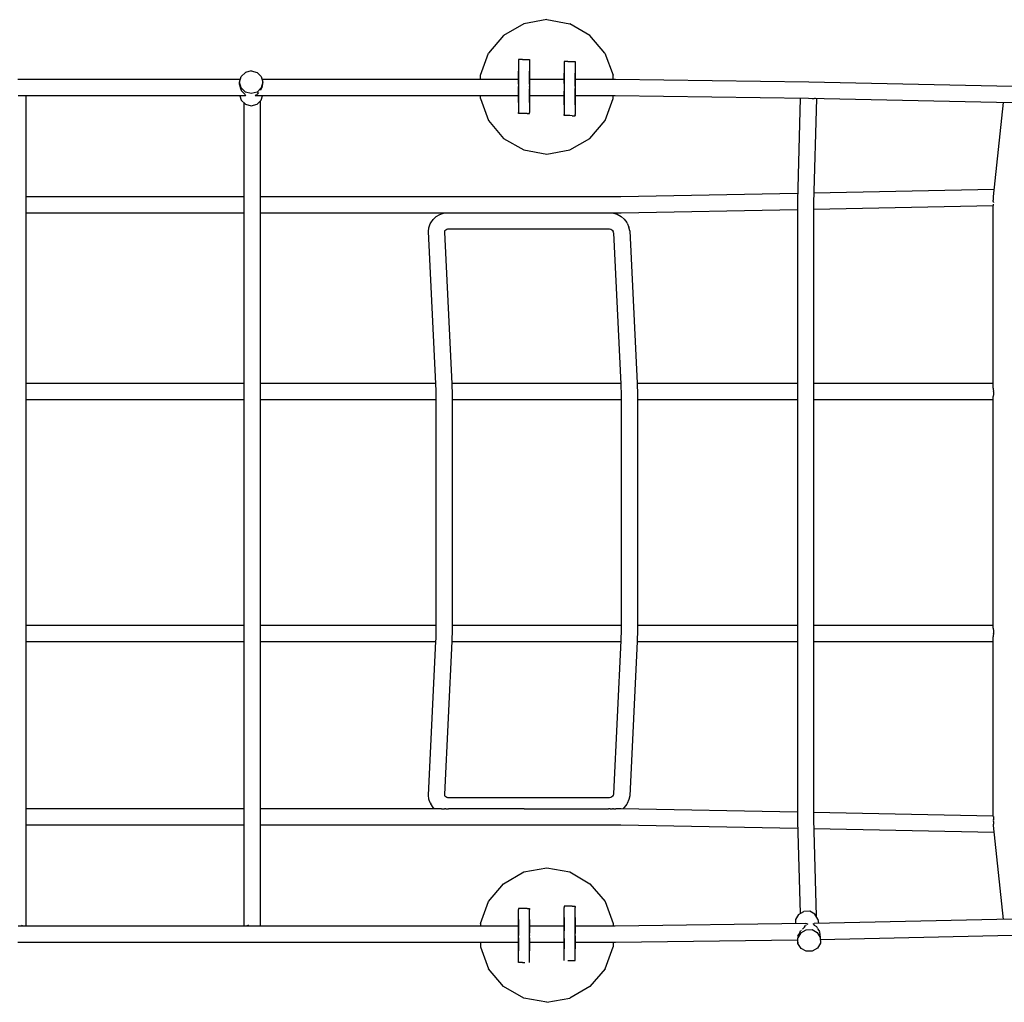
# Model space of a CAD drawing. Units: millimetres. Extents: x -7813 to 7813, y -2680 to 2680.
# Drawn here: x 1315 to 2536, y -609 to 610 of the extents above; entities that cross this region are included whole.
import ezdxf

# ---------------------------------------------------------------- set-up
doc = ezdxf.new("R2010")
doc.units = ezdxf.units.MM
doc.layers.add('zone', color=7, linetype='Continuous', true_color=0x52a552)

msp = doc.modelspace()

# ---------------------------------------------------------------- linework, layer by layer
at = {"layer": 'zone', "color": 121, "true_color": 0x99e4d6}
for points in [[(1940.1, 604.7, 0), (1915, 590.2, 0)], [(1968.6, 609.8, 0), (1940.1, 604.7, 0)], [(1968.6, 609.8, 0), (1997.1, 604.7, 0)], [(2022.2, 590.2, 0), (1997.1, 604.7, 0)], [(1915, 590.2, 0), (1896.4, 568.1, 0)], [(2040.8, 568.1, 0), (2022.2, 590.2, 0)], [(1886.5, 540.9, 0), (1896.4, 568.1, 0)], [(2040.8, 568.1, 0), (2050.8, 540.9, 0)], [(1933.5, 560.4, 0), (1933.5, 560.5, 0)], [(1935.2, 560.5, 0), (1933.5, 560.5, 0)], [(1933.5, 560.4, 0), (1933.5, 559.2, 0)], [(1933.5, 559.2, 0), (1933.5, 556.7, 0)], [(1933.5, 556.7, 0), (1933.5, 552.8, 0)], [(1933.5, 552.8, 0), (1933.5, 547.5, 0)], [(1938.4, 560.5, 0), (1935.2, 560.5, 0)], [(1938.4, 560.5, 0), (1940.3, 560.5, 0)], [(1940.3, 560.5, 0), (1941.6, 560.5, 0)], [(1941.6, 560.5, 0), (1947.2, 560.5, 0)], [(1947.2, 560.4, 0), (1947.2, 560.5, 0)], [(1947.2, 560.4, 0), (1947.2, 559.2, 0)], [(1947.2, 559.2, 0), (1947.2, 556.7, 0)], [(1947.2, 556.7, 0), (1947.2, 552.8, 0)], [(1947.2, 552.8, 0), (1947.2, 547.5, 0)], [(1990.3, 557.9, 0), (1990.3, 556.6, 0)], [(1990.3, 557.9, 0), (1990.3, 557.9, 0)], [(1991.1, 557.9, 0), (1990.3, 557.9, 0)], [(1990.3, 556.6, 0), (1990.3, 554.2, 0)], [(1990.3, 554.2, 0), (1990.3, 550.2, 0)], [(1990.3, 550.2, 0), (1990.3, 545, 0)], [(1994.6, 558, 0), (1991.1, 557.9, 0)], [(1994.6, 558, 0), (1997.1, 558, 0)], [(1997.1, 558, 0), (1998.4, 558, 0)], [(1998.4, 558, 0), (2003.9, 558, 0)], [(2003.9, 557.9, 0), (2003.9, 558, 0)], [(2003.9, 557.9, 0), (2003.9, 556.6, 0)], [(2003.9, 556.6, 0), (2003.9, 554.2, 0)], [(2003.9, 554.2, 0), (2003.9, 550.2, 0)], [(2003.9, 550.2, 0), (2003.9, 545, 0)], [(1587.5, 532.1, 0), (1589.4, 539.2, 0)], [(1589.4, 539.2, 0), (1594.7, 544.4, 0)], [(1601.9, 546.3, 0), (1594.7, 544.4, 0)], [(1601.9, 546.3, 0), (1609.1, 544.4, 0)], [(1609.1, 544.4, 0), (1614.4, 539.2, 0)], [(1614.4, 539.2, 0), (1616.3, 532.1, 0)], [(1886.5, 535.5, 0), (1886.5, 540.9, 0)], [(1933.5, 547.5, 0), (1933.5, 541.2, 0)], [(1933.5, 546.9, 0), (1933.5, 546.8, 0)], [(1933.5, 546.8, 0), (1933.5, 545.8, 0)], [(1933.5, 543.9, 0), (1933.5, 545.8, 0)], [(1933.5, 540.7, 0), (1933.5, 543.9, 0)], [(1933.5, 541.2, 0), (1933.5, 534.2, 0)], [(1933.5, 537, 0), (1933.5, 540.7, 0)], [(1947.2, 547.5, 0), (1947.2, 541.2, 0)], [(1947.2, 546.8, 0), (1947.2, 545.8, 0)], [(1947.2, 543.9, 0), (1947.2, 545.8, 0)], [(1947.2, 540.7, 0), (1947.2, 543.9, 0)], [(1947.2, 541.2, 0), (1947.2, 534.2, 0)], [(1947.2, 537, 0), (1947.2, 540.7, 0)], [(1990.3, 545, 0), (1990.3, 538.7, 0)], [(1990.3, 544.2, 0), (1990.3, 543.3, 0)], [(1990.3, 541.3, 0), (1990.3, 543.3, 0)], [(1990.3, 538.2, 0), (1990.3, 541.3, 0)], [(1990.3, 538.7, 0), (1990.3, 531.7, 0)], [(1990.3, 534.5, 0), (1990.3, 538.2, 0)], [(2003.9, 545, 0), (2003.9, 538.7, 0)], [(2003.9, 544.3, 0), (2003.9, 544.3, 0)], [(2003.9, 544.3, 0), (2003.9, 543.3, 0)], [(2003.9, 541.3, 0), (2003.9, 543.3, 0)], [(2003.9, 538.2, 0), (2003.9, 541.3, 0)], [(2003.9, 538.7, 0), (2003.9, 531.7, 0)], [(2003.9, 534.5, 0), (2003.9, 538.2, 0)], [(2050.8, 535.5, 0), (2050.8, 540.9, 0)], [(1588.4, 535.5, 0), (1312.5, 535.5, 0)], [(1587.5, 529.3, 0), (1587.5, 532.1, 0)], [(1589.4, 525.1, 0), (1587.5, 532.1, 0)], [(1587.7, 528.5, 0), (1587.5, 529.3, 0)], [(1587.8, 528.4, 0), (1587.7, 528.5, 0)], [(1588.6, 525.4, 0), (1587.8, 528.4, 0)], [(1588.6, 525.3, 0), (1588.6, 525.4, 0)], [(1616.3, 532.1, 0), (1614.4, 525.1, 0)], [(1615.7, 528.2, 0), (1614.9, 525.3, 0)], [(1885.1, 535.5, 0), (1615.4, 535.5, 0)], [(1616.1, 529.8, 0), (1615.7, 528.4, 0)], [(1615.7, 528.4, 0), (1615.7, 528.2, 0)], [(1616.1, 529.8, 0), (1616.3, 530.5, 0)], [(1616.3, 530.5, 0), (1616.3, 532.1, 0)], [(1890.8, 535.5, 0), (1885.1, 535.5, 0)], [(1896.6, 535.5, 0), (1890.8, 535.5, 0)], [(1902.6, 535.5, 0), (1896.6, 535.5, 0)], [(1909, 535.5, 0), (1902.6, 535.5, 0)], [(1915.7, 535.5, 0), (1909, 535.5, 0)], [(1923, 535.5, 0), (1915.7, 535.5, 0)], [(1930.9, 535.5, 0), (1923, 535.5, 0)], [(1933.5, 535.5, 0), (1930.9, 535.5, 0)], [(1933.5, 533.3, 0), (1933.5, 537, 0)], [(1933.5, 534.2, 0), (1933.5, 526.9, 0)], [(1933.5, 529.8, 0), (1933.5, 533.3, 0)], [(1933.5, 529.8, 0), (1933.5, 526.9, 0)], [(1933.5, 526.9, 0), (1933.5, 519.5, 0)], [(1933.5, 523.9, 0), (1933.5, 526.9, 0)], [(1947.2, 533.3, 0), (1947.2, 537, 0)], [(1949, 535.5, 0), (1947.2, 535.5, 0)], [(1947.2, 534.2, 0), (1947.2, 526.9, 0)], [(1947.2, 529.8, 0), (1947.2, 533.3, 0)], [(1947.2, 529.8, 0), (1947.2, 526.9, 0)], [(1947.2, 526.9, 0), (1947.2, 519.5, 0)], [(1947.2, 526, 0), (1947.2, 526.9, 0)], [(1959.3, 535.5, 0), (1949, 535.5, 0)], [(1970.7, 535.5, 0), (1959.3, 535.5, 0)], [(1981.7, 535.5, 0), (1970.7, 535.5, 0)], [(1990.3, 535.5, 0), (1981.7, 535.5, 0)], [(1990.3, 530.7, 0), (1990.3, 534.5, 0)], [(1990.3, 531.7, 0), (1990.3, 524.3, 0)], [(1990.3, 530.5, 0), (1990.3, 530.7, 0)], [(2009.2, 535.5, 0), (2003.9, 535.5, 0)], [(2003.9, 530.7, 0), (2003.9, 534.5, 0)], [(2003.9, 531.7, 0), (2003.9, 524.3, 0)], [(2003.9, 527.3, 0), (2003.9, 530.7, 0)], [(2003.9, 527.3, 0), (2003.9, 524.3, 0)], [(2016.9, 535.5, 0), (2009.2, 535.5, 0)], [(2023.9, 535.5, 0), (2016.9, 535.5, 0)], [(2030.5, 535.5, 0), (2023.9, 535.5, 0)], [(2036.6, 535.5, 0), (2030.5, 535.5, 0)], [(2042.5, 535.5, 0), (2036.6, 535.5, 0)], [(2048.1, 535.5, 0), (2042.5, 535.5, 0)], [(2053.8, 535.5, 0), (2048.1, 535.5, 0)], [(2293.7, 532.3, 0), (2053.8, 535.5, 0)], [(2546.6, 526.9, 0), (2293.7, 532.3, 0)], [(1594.6, 515.3, 0), (1312.6, 515.3, 0)], [(1322.6, 378, 0), (1322.6, 515.3, 0)], [(1588, 515.3, 0), (1589.4, 510.1, 0)], [(1589.1, 523.5, 0), (1588.6, 525.3, 0)], [(1589.1, 523.5, 0), (1589.4, 522.3, 0)], [(1594.7, 519.9, 0), (1589.4, 525.1, 0)], [(1591.9, 519.4, 0), (1589.4, 522.1, 0)], [(1592, 519.4, 0), (1591.9, 519.4, 0)], [(1593.5, 517.6, 0), (1592, 519.4, 0)], [(1593.5, 517.6, 0), (1593.8, 517.2, 0)], [(1593.8, 517.2, 0), (1594.7, 515.8, 0)], [(1593.8, 517.2, 0), (1593.8, 517.2, 0)], [(1594.6, 515.3, 0), (1594.7, 515.6, 0)], [(1601.9, 518, 0), (1594.7, 519.9, 0)], [(1594.9, 515.8, 0), (1594.7, 515.6, 0)], [(1594.8, 515.8, 0), (1594.7, 515.8, 0)], [(1594.9, 515.8, 0), (1594.8, 515.8, 0)], [(1609.1, 519.9, 0), (1601.9, 518, 0)], [(1607.5, 516.1, 0), (1606.9, 515.8, 0)], [(1607.2, 515.4, 0), (1606.9, 515.7, 0)], [(1607.2, 515.4, 0), (1607.3, 515.3, 0)], [(1885.2, 515.3, 0), (1607.3, 515.3, 0)], [(1607.5, 516.1, 0), (1609.1, 516.9, 0)], [(1614.4, 525.1, 0), (1609.1, 519.9, 0)], [(1609.2, 517.1, 0), (1609.1, 516.9, 0)], [(1609.3, 517.2, 0), (1609.2, 517.1, 0)], [(1610.9, 519.3, 0), (1609.3, 517.2, 0)], [(1610.9, 519.4, 0), (1610.9, 519.3, 0)], [(1613.8, 522.7, 0), (1613.3, 522.2, 0)], [(1613.8, 522.7, 0), (1614.4, 523.4, 0)], [(1614.8, 525.1, 0), (1614.4, 523.4, 0)], [(1614.4, 510.1, 0), (1615.8, 515.3, 0)], [(1614.9, 525.3, 0), (1614.8, 525.1, 0)], [(1890.9, 515.3, 0), (1885.2, 515.3, 0)], [(1886.5, 511.9, 0), (1886.5, 515.3, 0)], [(1896.7, 515.3, 0), (1890.9, 515.3, 0)], [(1902.8, 515.3, 0), (1896.7, 515.3, 0)], [(1909.1, 515.3, 0), (1902.8, 515.3, 0)], [(1915.8, 515.3, 0), (1909.1, 515.3, 0)], [(1923.1, 515.3, 0), (1915.8, 515.3, 0)], [(1931, 515.3, 0), (1923.1, 515.3, 0)], [(1933.5, 515.3, 0), (1931, 515.3, 0)], [(1933.5, 520.4, 0), (1933.5, 523.9, 0)], [(1933.5, 516.7, 0), (1933.5, 520.4, 0)], [(1933.5, 519.5, 0), (1933.5, 512.5, 0)], [(1933.5, 513, 0), (1933.5, 516.7, 0)], [(1947.2, 520.4, 0), (1947.2, 523.9, 0)], [(1947.2, 523.9, 0), (1947.2, 523.9, 0)], [(1947.2, 516.7, 0), (1947.2, 520.4, 0)], [(1947.2, 519.5, 0), (1947.2, 512.5, 0)], [(1947.2, 513, 0), (1947.2, 516.7, 0)], [(1949, 515.3, 0), (1947.2, 515.3, 0)], [(1959.4, 515.3, 0), (1949, 515.3, 0)], [(1970.7, 515.3, 0), (1959.4, 515.3, 0)], [(1981.7, 515.3, 0), (1970.7, 515.3, 0)], [(1990.3, 515.3, 0), (1981.7, 515.3, 0)], [(1990.3, 524.3, 0), (1990.3, 516.9, 0)], [(1990.3, 517.9, 0), (1990.3, 521.2, 0)], [(1990.3, 514.2, 0), (1990.3, 517.9, 0)], [(1990.3, 516.9, 0), (1990.3, 509.9, 0)], [(1990.3, 510.4, 0), (1990.3, 514.2, 0)], [(2003.9, 524.3, 0), (2003.9, 516.9, 0)], [(2003.9, 521.4, 0), (2003.9, 524.3, 0)], [(2003.9, 517.9, 0), (2003.9, 521.4, 0)], [(2003.9, 514.2, 0), (2003.9, 517.9, 0)], [(2003.9, 516.9, 0), (2003.9, 509.9, 0)], [(2009.2, 515.3, 0), (2003.9, 515.3, 0)], [(2003.9, 510.4, 0), (2003.9, 514.2, 0)], [(2016.8, 515.3, 0), (2009.2, 515.3, 0)], [(2023.8, 515.3, 0), (2016.8, 515.3, 0)], [(2030.4, 515.3, 0), (2023.8, 515.3, 0)], [(2036.5, 515.3, 0), (2030.4, 515.3, 0)], [(2042.4, 515.3, 0), (2036.5, 515.3, 0)], [(2048, 515.3, 0), (2042.4, 515.3, 0)], [(2053.5, 515.3, 0), (2048, 515.3, 0)], [(2050.8, 511.9, 0), (2050.8, 515.3, 0)], [(2293.3, 512.1, 0), (2053.5, 515.3, 0)], [(1589.4, 510.1, 0), (1594.7, 504.9, 0)], [(1592.9, 506.7, 0), (1592.9, 378.7, 0)], [(1594.7, 504.9, 0), (1601.9, 503, 0)], [(1601.9, 503, 0), (1609.1, 504.9, 0)], [(1609.1, 504.9, 0), (1614.4, 510.1, 0)], [(1613.1, 508.8, 0), (1613.1, 378.7, 0)], [(1886.5, 511.9, 0), (1896.4, 484.7, 0)], [(1933.5, 509.8, 0), (1933.5, 513, 0)], [(1933.5, 512.5, 0), (1933.5, 506.2, 0)], [(1933.5, 507.9, 0), (1933.5, 509.8, 0)], [(1933.5, 506.9, 0), (1933.5, 507.9, 0)], [(1933.5, 506.9, 0), (1933.5, 506.8, 0)], [(1933.5, 506.2, 0), (1933.5, 500.9, 0)], [(1933.5, 500.9, 0), (1933.5, 497, 0)], [(1947.2, 509.8, 0), (1947.2, 513, 0)], [(1947.2, 512.5, 0), (1947.2, 506.2, 0)], [(1947.2, 507.9, 0), (1947.2, 509.8, 0)], [(1947.2, 506.9, 0), (1947.2, 507.9, 0)], [(1947.2, 506.2, 0), (1947.2, 500.9, 0)], [(1947.2, 500.9, 0), (1947.2, 497, 0)], [(1990.3, 507.3, 0), (1990.3, 510.4, 0)], [(1990.3, 509.9, 0), (1990.3, 503.7, 0)], [(1990.3, 505.4, 0), (1990.3, 507.3, 0)], [(1990.3, 504.3, 0), (1990.3, 505.4, 0)], [(1990.3, 503.7, 0), (1990.3, 498.4, 0)], [(2003.9, 507.3, 0), (2003.9, 510.4, 0)], [(2003.9, 509.9, 0), (2003.9, 503.7, 0)], [(2003.9, 505.4, 0), (2003.9, 507.3, 0)], [(2003.9, 504.3, 0), (2003.9, 505.4, 0)], [(2003.9, 504.3, 0), (2003.9, 504.3, 0)], [(2003.9, 503.7, 0), (2003.9, 498.4, 0)], [(2040.9, 484.7, 0), (2050.8, 511.9, 0)], [(2283.1, 512.3, 0), (2279.6, 385, 0)], [(2546.2, 506.7, 0), (2293.3, 512.1, 0)], [(2298.7, 511.4, 0), (2298.3, 511.2, 0)], [(2299.2, 511.5, 0), (2298.7, 511.4, 0)], [(2299.9, 511.7, 0), (2299.2, 511.5, 0)], [(2303.2, 511.9, 0), (2299.6, 382.3, 0)], [(2300.7, 511.9, 0), (2299.9, 511.7, 0)], [(2301.4, 511.9, 0), (2300.7, 511.9, 0)], [(2301.9, 512, 0), (2301.4, 511.9, 0)], [(2522.9, 390.4, 0), (2535.2, 506.9, 0)], [(1933.5, 497, 0), (1933.5, 494.5, 0)], [(1933.5, 493.3, 0), (1933.5, 494.5, 0)], [(1933.5, 493.2, 0), (1933.5, 493.3, 0)], [(1938.9, 493.2, 0), (1933.5, 493.2, 0)], [(1940.3, 493.2, 0), (1938.9, 493.2, 0)], [(1944.3, 493.2, 0), (1940.3, 493.2, 0)], [(1944.3, 493.2, 0), (1946.3, 493.2, 0)], [(1946.3, 493.2, 0), (1947.2, 493.2, 0)], [(1947.2, 497, 0), (1947.2, 494.5, 0)], [(1947.2, 493.3, 0), (1947.2, 494.5, 0)], [(1947.2, 493.3, 0), (1947.2, 493.2, 0)], [(1990.3, 498.4, 0), (1990.3, 494.5, 0)], [(1990.3, 494.5, 0), (1990.3, 492, 0)], [(1990.3, 490.7, 0), (1990.3, 492, 0)], [(1990.3, 490.7, 0), (1990.3, 490.7, 0)], [(1995.7, 490.7, 0), (1990.3, 490.7, 0)], [(1997.1, 490.7, 0), (1995.7, 490.7, 0)], [(2000.1, 490.6, 0), (1997.1, 490.7, 0)], [(2000.1, 490.6, 0), (2002.1, 490.6, 0)], [(2002.1, 490.6, 0), (2003.9, 490.6, 0)], [(2003.9, 498.4, 0), (2003.9, 494.5, 0)], [(2003.9, 494.5, 0), (2003.9, 492, 0)], [(2003.9, 490.7, 0), (2003.9, 492, 0)], [(2003.9, 490.7, 0), (2003.9, 490.6, 0)], [(1896.4, 484.7, 0), (1915, 462.5, 0)], [(2022.2, 462.5, 0), (2040.9, 484.7, 0)], [(1915, 462.5, 0), (1940.1, 448.1, 0)], [(1997.1, 448.1, 0), (2022.2, 462.5, 0)], [(1940.1, 448.1, 0), (1968.6, 443, 0)], [(1968.6, 443, 0), (1997.1, 448.1, 0)], [(2279.8, 394.2, 0), (2060.6, 389.8, 0)], [(2523.8, 399.1, 0), (2299.9, 394.6, 0)], [(1592.9, 389.8, 0), (1322.6, 389.8, 0)], [(1592.9, 378.7, 0), (1592.9, 377.3, 0)], [(1831.3, 389.8, 0), (1613.1, 389.8, 0)], [(1613.1, 378.7, 0), (1613.1, 377.3, 0)], [(2060.6, 389.8, 0), (1831.3, 389.8, 0)], [(2279.6, 385, 0), (2279.5, 383.5, 0)], [(2279.5, 383.5, 0), (2279.5, 381.2, 0)], [(2279.5, 381.2, 0), (2279.5, 378.2, 0)], [(2299.6, 380.9, 0), (2299.5, 378.8, 0)], [(2299.5, 378.8, 0), (2299.5, 376.1, 0)], [(2522.4, 378.8, 0), (2299.5, 374.4, 0)], [(2299.6, 382.3, 0), (2299.6, 380.9, 0)], [(2522.4, 379.2, 0), (2522.6, 379.3, 0)], [(2522.4, 377.7, 0), (2522.4, 379.1, 0)], [(2522.7, 386, 0), (2522.6, 385.8, 0)], [(2522.6, 384.7, 0), (2522.6, 385.8, 0)], [(2522.8, 383.2, 0), (2522.6, 384.7, 0)], [(2522.7, 379.4, 0), (2522.6, 379.3, 0)], [(2522.7, 386, 0), (2522.8, 388.7, 0)], [(2522.7, 379.6, 0), (2522.8, 380.1, 0)], [(2522.7, 379.4, 0), (2522.7, 379.6, 0)], [(2522.8, 388.8, 0), (2522.9, 390.4, 0)], [(2522.8, 388.8, 0), (2522.8, 388.8, 0)], [(2522.8, 383.2, 0), (2522.9, 383, 0)], [(2522.8, 380.1, 0), (2522.9, 380.8, 0)], [(2522.9, 380.9, 0), (2522.9, 380.8, 0)], [(1322.6, 376.6, 0), (1322.6, 378, 0)], [(1322.6, 374.5, 0), (1322.6, 376.6, 0)], [(1322.6, 371.8, 0), (1322.6, 374.5, 0)], [(1322.6, 368.6, 0), (1322.6, 371.8, 0)], [(1592.9, 369.6, 0), (1322.6, 369.6, 0)], [(1322.6, 364.8, 0), (1322.6, 368.6, 0)], [(1592.9, 377.3, 0), (1592.9, 375.2, 0)], [(1592.9, 375.2, 0), (1592.9, 372.5, 0)], [(1592.9, 372.5, 0), (1592.9, 369.2, 0)], [(1592.9, 369.2, 0), (1592.9, 365.4, 0)], [(1613.1, 377.3, 0), (1613.1, 375.2, 0)], [(1613.1, 375.2, 0), (1613.1, 372.5, 0)], [(1613.1, 372.5, 0), (1613.1, 369.2, 0)], [(1831.3, 369.6, 0), (1613.1, 369.6, 0)], [(1613.1, 369.2, 0), (1613.1, 365.4, 0)], [(2060.8, 369.6, 0), (1831.3, 369.6, 0)], [(1831.3, 365.5, 0), (1836, 368.2, 0)], [(1836, 368.2, 0), (1840.5, 369.6, 0)], [(2051.6, 369.6, 0), (2056.1, 368.3, 0)], [(2056.1, 368.3, 0), (2060.8, 365.7, 0)], [(2279.5, 374, 0), (2060.8, 369.6, 0)], [(2279.5, 378.2, 0), (2279.5, 374.7, 0)], [(2279.5, 374.7, 0), (2279.5, 370.6, 0)], [(2279.5, 370.6, 0), (2279.5, 366.1, 0)], [(2299.5, 376.1, 0), (2299.5, 372.8, 0)], [(2299.5, 372.8, 0), (2299.5, 369, 0)], [(2299.5, 369, 0), (2299.5, 364.8, 0)], [(2522.3, 369.7, 0), (2522.4, 373.9, 0)], [(2522.3, 365, 0), (2522.3, 369.7, 0)], [(2522.4, 373.9, 0), (2522.4, 377.7, 0)], [(1322.6, 360.6, 0), (1322.6, 364.8, 0)], [(1322.6, 356, 0), (1322.6, 360.6, 0)], [(1322.6, 148.2, 0), (1322.6, 356, 0)], [(1592.9, 365.4, 0), (1592.9, 361, 0)], [(1592.9, 361, 0), (1592.9, 356.3, 0)], [(1592.9, 356.3, 0), (1592.9, 148.4, 0)], [(1613.1, 365.4, 0), (1613.1, 361, 0)], [(1613.1, 361, 0), (1613.1, 356.3, 0)], [(1613.1, 356.3, 0), (1613.1, 148.4, 0)], [(1822.3, 351.7, 0), (1824, 356.6, 0)], [(1824, 356.6, 0), (1824.7, 357.8, 0)], [(1824.7, 357.8, 0), (1827.5, 362, 0)], [(1827.5, 362, 0), (1831.3, 365.5, 0)], [(2060.8, 365.7, 0), (2064.8, 362.3, 0)], [(2064.8, 362.3, 0), (2067.9, 358.3, 0)], [(2068.5, 357.1, 0), (2067.9, 358.3, 0)], [(2068.5, 357.1, 0), (2070.6, 352.3, 0)], [(2279.5, 366.1, 0), (2279.5, 361.1, 0)], [(2279.5, 361.1, 0), (2279.5, 148.6, 0)], [(2299.5, 364.8, 0), (2299.5, 360.2, 0)], [(2299.5, 360.2, 0), (2299.5, 148.1, 0)], [(2522.3, 152.6, 0), (2522.3, 365, 0)], [(1821.8, 346.9, 0), (1822.3, 351.7, 0)], [(1831, 157.9, 0), (1821.8, 346.9, 0)], [(1841.9, 347.4, 0), (1842.5, 348.3, 0)], [(1842, 346, 0), (1842.2, 347.6, 0)], [(1851.2, 158.1, 0), (1842, 346, 0)], [(1842.2, 347.6, 0), (1842.3, 348, 0)], [(1842.5, 348.3, 0), (1843.4, 349.2, 0)], [(1843.4, 349.2, 0), (1844.5, 349.8, 0)], [(1844.5, 349.8, 0), (1845.7, 350.2, 0)], [(1845.7, 350.2, 0), (1847.6, 350.4, 0)], [(1847.6, 350.4, 0), (2044.5, 350.4, 0)], [(2044.5, 350.4, 0), (2046.6, 350.2, 0)], [(2046.6, 350.2, 0), (2048, 349.7, 0)], [(2048, 349.7, 0), (2049.2, 349, 0)], [(2049.2, 349, 0), (2050.3, 348.1, 0)], [(2050.3, 348.1, 0), (2051.1, 347, 0)], [(2051, 347.2, 0), (2051.1, 347.1, 0)], [(2051.4, 345.4, 0), (2051.1, 347.1, 0)], [(2051.4, 345.4, 0), (2060.5, 157.4, 0)], [(2071.5, 347.6, 0), (2070.6, 352.3, 0)], [(2071.5, 347.6, 0), (2080.7, 158.6, 0)], [(1592.9, 158.5, 0), (1322.6, 158.5, 0)], [(1322.6, -151.4, 0), (1322.6, 148.2, 0)], [(1592.9, 148.4, 0), (1592.9, -151.6, 0)], [(1831, 158.5, 0), (1613.1, 158.5, 0)], [(1613.1, 148.4, 0), (1613.1, -151.6, 0)], [(1831.1, 155.2, 0), (1831, 157.9, 0)], [(1831.3, 152.3, 0), (1831.1, 155.2, 0)], [(1831.3, 149.5, 0), (1831.3, 152.3, 0)], [(1831.4, 146.5, 0), (1831.3, 149.5, 0)], [(2060.4, 158.4, 0), (1851.2, 158.5, 0)], [(1851.3, 155.3, 0), (1851.2, 158.1, 0)], [(1851.4, 152.5, 0), (1851.3, 155.3, 0)], [(1851.5, 149.6, 0), (1851.4, 152.5, 0)], [(1851.6, 146.6, 0), (1851.5, 149.6, 0)], [(1851.6, 143.6, 0), (1851.6, 146.6, 0)], [(2060.5, 157.4, 0), (2060.6, 154.7, 0)], [(2060.6, 154.7, 0), (2060.7, 151.9, 0)], [(2060.7, 151.9, 0), (2060.8, 149.1, 0)], [(2060.8, 149.1, 0), (2060.9, 146.3, 0)], [(2080.7, 158.6, 0), (2080.8, 155.8, 0)], [(2279.5, 158.4, 0), (2080.7, 158.4, 0)], [(2080.8, 155.8, 0), (2080.9, 152.8, 0)], [(2080.9, 152.8, 0), (2081, 149.9, 0)], [(2081, 149.9, 0), (2081, 146.8, 0)], [(2081, 146.8, 0), (2081.1, 143.8, 0)], [(2279.5, 148.6, 0), (2279.5, -151.8, 0)], [(2522.3, 158.4, 0), (2299.5, 158.4, 0)], [(2299.5, 148.1, 0), (2299.5, -151.4, 0)], [(2522.3, 152.6, 0), (2522.6, 151.5, 0)], [(2522.6, 151.3, 0), (2522.6, 151.5, 0)], [(2522.6, 151.3, 0), (2523, 148.3, 0)], [(2523, 147.8, 0), (2522.9, 145.2, 0)], [(2523, 148.2, 0), (2523, 148.3, 0)], [(1592.9, 138.3, 0), (1322.6, 138.3, 0)], [(1831.5, 138.3, 0), (1613.1, 138.3, 0)], [(1831.5, 143.6, 0), (1831.4, 146.5, 0)], [(1831.5, 140.6, 0), (1831.5, 143.6, 0)], [(1831.5, 137.5, 0), (1831.5, 140.6, 0)], [(1831.5, -140.7, 0), (1831.5, 137.5, 0)], [(1851.6, 140.6, 0), (1851.6, 143.6, 0)], [(1851.6, 137.5, 0), (1851.6, 140.6, 0)], [(2060.9, 138.3, 0), (1851.6, 138.3, 0)], [(1851.6, -140.8, 0), (1851.6, 137.5, 0)], [(2060.9, 146.3, 0), (2060.9, 143.4, 0)], [(2060.9, 143.4, 0), (2060.9, 140.5, 0)], [(2060.9, 140.5, 0), (2060.9, 137.5, 0)], [(2060.9, 137.5, 0), (2060.9, -140.7, 0)], [(2081.1, 143.8, 0), (2081.1, 140.6, 0)], [(2081.1, 140.6, 0), (2081.1, 137.5, 0)], [(2279.5, 138.3, 0), (2081.1, 138.3, 0)], [(2081.1, 137.5, 0), (2081.1, -140.8, 0)], [(2522.3, 138.3, 0), (2299.5, 138.3, 0)], [(2522.3, -145.3, 0), (2522.3, 142.1, 0)], [(2522.4, 142.1, 0), (2522.3, 142.1, 0)], [(2522.8, 145.1, 0), (2522.4, 142.4, 0)], [(2522.4, 142.3, 0), (2522.4, 142.4, 0)], [(2522.4, 142.3, 0), (2522.4, 142.1, 0)], [(2522.8, 145.1, 0), (2522.9, 145.2, 0)], [(1322.6, -141.5, 0), (1592.9, -141.5, 0)], [(1613.1, -141.5, 0), (1831.5, -141.5, 0)], [(1831.5, -143.8, 0), (1831.5, -140.7, 0)], [(1831.5, -146.8, 0), (1831.5, -143.8, 0)], [(1851.6, -143.8, 0), (1851.6, -140.8, 0)], [(1851.6, -141.5, 0), (2060.9, -141.5, 0)], [(1851.6, -146.8, 0), (1851.6, -143.8, 0)], [(2060.9, -140.7, 0), (2060.9, -143.7, 0)], [(2060.9, -143.7, 0), (2060.9, -146.6, 0)], [(2081.1, -140.8, 0), (2081.1, -143.9, 0)], [(2081.1, -141.5, 0), (2279.5, -141.5, 0)], [(2081.1, -143.9, 0), (2081.1, -147, 0)], [(2299.5, -141.5, 0), (2522.3, -141.5, 0)], [(2522.3, -145.3, 0), (2522.4, -145.7, 0)], [(2522.5, -145.8, 0), (2522.4, -145.7, 0)], [(2522.5, -145.8, 0), (2522.9, -148.5, 0)], [(1322.6, -355.6, 0), (1322.6, -151.4, 0)], [(1592.9, -151.6, 0), (1592.9, -356, 0)], [(1613.1, -151.6, 0), (1613.1, -356, 0)], [(1831, -161.2, 0), (1831.2, -158.4, 0)], [(1831.2, -158.4, 0), (1831.3, -155.6, 0)], [(1831.3, -152.7, 0), (1831.4, -149.8, 0)], [(1831.3, -155.6, 0), (1831.3, -152.7, 0)], [(1831.4, -149.8, 0), (1831.5, -146.8, 0)], [(1851.2, -161.3, 0), (1851.3, -158.5, 0)], [(1851.3, -158.5, 0), (1851.4, -155.7, 0)], [(1851.4, -155.7, 0), (1851.5, -152.8, 0)], [(1851.5, -152.8, 0), (1851.6, -149.8, 0)], [(1851.6, -149.8, 0), (1851.6, -146.8, 0)], [(2060.6, -158, 0), (2060.5, -160.7, 0)], [(2060.7, -155.2, 0), (2060.6, -158, 0)], [(2060.8, -152.4, 0), (2060.7, -155.2, 0)], [(2060.9, -149.5, 0), (2060.8, -152.4, 0)], [(2060.9, -146.6, 0), (2060.9, -149.5, 0)], [(2080.9, -156.1, 0), (2080.8, -159, 0)], [(2081, -153.1, 0), (2080.9, -156.1, 0)], [(2081.1, -147, 0), (2081, -150.1, 0)], [(2081, -150.1, 0), (2081, -153.1, 0)], [(2279.5, -151.8, 0), (2279.5, -360.8, 0)], [(2299.5, -151.4, 0), (2299.5, -359.9, 0)], [(2522.4, -155.7, 0), (2522.3, -155.8, 0)], [(2522.3, -364.7, 0), (2522.3, -155.8, 0)], [(2522.5, -154.9, 0), (2522.4, -155.7, 0)], [(2522.5, -154.9, 0), (2522.6, -154.7, 0)], [(2522.9, -151.8, 0), (2522.6, -154.7, 0)], [(2522.9, -148.7, 0), (2522.9, -148.5, 0)], [(2522.9, -148.7, 0), (2523, -151, 0)], [(2522.9, -151.8, 0), (2523, -151.6, 0)], [(2523, -151, 0), (2523, -151.6, 0)], [(1322.6, -161.7, 0), (1592.9, -161.7, 0)], [(1613.1, -161.7, 0), (1831, -161.7, 0)], [(1821.8, -352.4, 0), (1831, -161.2, 0)], [(1842, -351.5, 0), (1851.2, -161.3, 0)], [(1851.2, -161.7, 0), (2060.4, -161.7, 0)], [(2060.5, -160.7, 0), (2051.4, -350.8, 0)], [(2080.7, -161.8, 0), (2071.5, -353.1, 0)], [(2080.8, -159, 0), (2080.7, -161.8, 0)], [(2080.7, -161.7, 0), (2279.5, -161.7, 0)], [(2299.5, -161.7, 0), (2522.3, -161.7, 0)], [(1822.3, -357.2, 0), (1821.8, -352.4, 0)], [(1842.5, -353.8, 0), (1841.9, -352.9, 0)], [(1842.2, -353.1, 0), (1842, -351.5, 0)], [(1842.3, -353.6, 0), (1842.2, -353.1, 0)], [(1843.4, -354.6, 0), (1842.5, -353.8, 0)], [(2050.3, -353.6, 0), (2049.2, -354.5, 0)], [(2051.1, -352.5, 0), (2050.3, -353.6, 0)], [(2051.1, -352.6, 0), (2051, -352.7, 0)], [(2051.4, -350.8, 0), (2051.1, -352.6, 0)], [(2071.5, -353.1, 0), (2070.6, -357.8, 0)], [(1322.6, -360.3, 0), (1322.6, -355.6, 0)], [(1322.6, -364.5, 0), (1322.6, -360.3, 0)], [(1322.6, -368.2, 0), (1322.6, -364.5, 0)], [(1592.9, -356, 0), (1592.9, -360.7, 0)], [(1592.9, -360.7, 0), (1592.9, -365, 0)], [(1592.9, -365, 0), (1592.9, -368.8, 0)], [(1613.1, -356, 0), (1613.1, -360.7, 0)], [(1613.1, -360.7, 0), (1613.1, -365, 0)], [(1613.1, -365, 0), (1613.1, -368.8, 0)], [(1824, -362.1, 0), (1822.3, -357.2, 0)], [(1824, -362.1, 0), (1824.7, -363.2, 0)], [(1827.5, -367.5, 0), (1824.7, -363.2, 0)], [(1844.5, -355.3, 0), (1843.4, -354.6, 0)], [(1845.7, -355.7, 0), (1844.5, -355.3, 0)], [(1847.6, -355.9, 0), (1845.7, -355.7, 0)], [(2044.5, -355.9, 0), (1847.6, -355.9, 0)], [(2046.6, -355.7, 0), (2044.5, -355.9, 0)], [(2048, -355.2, 0), (2046.6, -355.7, 0)], [(2049.2, -354.5, 0), (2048, -355.2, 0)], [(2067.9, -363.7, 0), (2064.8, -367.8, 0)], [(2068.5, -362.6, 0), (2067.9, -363.7, 0)], [(2070.6, -357.8, 0), (2068.5, -362.6, 0)], [(2279.5, -360.8, 0), (2279.5, -365.7, 0)], [(2279.5, -365.7, 0), (2279.5, -370.3, 0)], [(2299.5, -359.9, 0), (2299.5, -364.5, 0)], [(2299.5, -364.5, 0), (2299.5, -368.7, 0)], [(2522.3, -369.4, 0), (2522.3, -364.7, 0)], [(1322.6, -371.5, 0), (1322.6, -368.2, 0)], [(1592.9, -369.3, 0), (1322.6, -369.3, 0)], [(1322.6, -374.1, 0), (1322.6, -371.5, 0)], [(1322.6, -376.2, 0), (1322.6, -374.1, 0)], [(1322.6, -377.6, 0), (1322.6, -376.2, 0)], [(1322.6, -514.9, 0), (1322.6, -377.6, 0)], [(1592.9, -368.8, 0), (1592.9, -372.1, 0)], [(1592.9, -372.1, 0), (1592.9, -374.9, 0)], [(1592.9, -374.9, 0), (1592.9, -377, 0)], [(1592.9, -377, 0), (1592.9, -378.4, 0)], [(1592.9, -378.4, 0), (1592.9, -514.9, 0)], [(1613.1, -368.8, 0), (1613.1, -372.1, 0)], [(1831.3, -369.3, 0), (1613.1, -369.3, 0)], [(1613.1, -372.1, 0), (1613.1, -374.9, 0)], [(1613.1, -374.9, 0), (1613.1, -377, 0)], [(1613.1, -377, 0), (1613.1, -378.4, 0)], [(1613.1, -378.4, 0), (1613.1, -514.9, 0)], [(1829.5, -369.3, 0), (1827.5, -367.5, 0)], [(1838.1, -369.3, 0), (1831.3, -369.3, 0)], [(1838.1, -369.3, 0), (1841.6, -369.4, 0)], [(1843.4, -369.5, 0), (1841.6, -369.4, 0)], [(1843.4, -369.5, 0), (1846.5, -369.5, 0)], [(1940.7, -369.5, 0), (1846.5, -369.5, 0)], [(1940.7, -369.5, 0), (1959.7, -369.5, 0)], [(1959.7, -369.5, 0), (2045.3, -369.5, 0)], [(2047.3, -369.5, 0), (2045.3, -369.5, 0)], [(2047.3, -369.5, 0), (2050.3, -369.4, 0)], [(2051.4, -369.4, 0), (2050.3, -369.4, 0)], [(2051.4, -369.4, 0), (2053.7, -369.3, 0)], [(2053.7, -369.3, 0), (2054.1, -369.3, 0)], [(2060.9, -369.3, 0), (2054.1, -369.3, 0)], [(2279.5, -373.6, 0), (2060.9, -369.3, 0)], [(2064.8, -367.8, 0), (2063, -369.3, 0)], [(2279.5, -370.3, 0), (2279.5, -374.4, 0)], [(2279.5, -374.4, 0), (2279.5, -377.9, 0)], [(2279.5, -377.9, 0), (2279.5, -380.8, 0)], [(2299.5, -368.7, 0), (2299.5, -372.4, 0)], [(2299.5, -372.4, 0), (2299.5, -375.7, 0)], [(2522.4, -378.5, 0), (2299.5, -374, 0)], [(2299.5, -375.7, 0), (2299.5, -378.4, 0)], [(2299.5, -378.4, 0), (2299.6, -380.5, 0)], [(2522.4, -373.6, 0), (2522.3, -369.4, 0)], [(2522.4, -377.4, 0), (2522.4, -373.6, 0)], [(2522.5, -378.8, 0), (2522.4, -377.4, 0)], [(1592.9, -389.5, 0), (1322.6, -389.5, 0)], [(1831.3, -389.5, 0), (1613.1, -389.5, 0)], [(2060.6, -389.5, 0), (1831.3, -389.5, 0)], [(2279.8, -393.8, 0), (2060.6, -389.5, 0)], [(2279.5, -380.8, 0), (2279.6, -383.1, 0)], [(2279.6, -383.1, 0), (2279.6, -384.7, 0)], [(2279.6, -384.7, 0), (2282.8, -499.3, 0)], [(2299.6, -380.5, 0), (2299.6, -382, 0)], [(2299.6, -382, 0), (2303, -502.7, 0)], [(2522.5, -378.8, 0), (2522.7, -379, 0)], [(2522.8, -383.2, 0), (2522.6, -384.4, 0)], [(2522.6, -384.4, 0), (2522.7, -385.5, 0)], [(2522.7, -379, 0), (2522.7, -379, 0)], [(2522.7, -379, 0), (2522.8, -379.7, 0)], [(2522.7, -385.6, 0), (2522.7, -385.5, 0)], [(2522.7, -385.6, 0), (2522.7, -385.7, 0)], [(2522.7, -385.7, 0), (2522.8, -388.4, 0)], [(2522.8, -379.7, 0), (2522.9, -380.4, 0)], [(2522.9, -382.8, 0), (2522.8, -383.2, 0)], [(2522.8, -388.5, 0), (2522.8, -388.4, 0)], [(2522.9, -390, 0), (2522.8, -388.5, 0)], [(2522.9, -380.5, 0), (2522.9, -380.4, 0)], [(2522.9, -380.5, 0), (2522.9, -380.7, 0)], [(2522.9, -380.7, 0), (2522.9, -382.4, 0)], [(2522.9, -382.4, 0), (2522.9, -382.6, 0)], [(2522.9, -382.8, 0), (2522.9, -382.6, 0)], [(2535.2, -506.6, 0), (2522.9, -390, 0)], [(2523.8, -398.7, 0), (2299.9, -394.2, 0)], [(1915, -462.2, 0), (1940.1, -447.7, 0)], [(1940.1, -447.7, 0), (1968.6, -442.7, 0)], [(1968.6, -442.7, 0), (1997.2, -447.7, 0)], [(1997.2, -447.7, 0), (2022.2, -462.2, 0)], [(1896.4, -484.4, 0), (1915, -462.2, 0)], [(2022.2, -462.2, 0), (2040.9, -484.4, 0)], [(1886.5, -511.6, 0), (1896.4, -484.4, 0)], [(2040.9, -484.4, 0), (2050.8, -511.6, 0)], [(1933.5, -492.8, 0), (1933.5, -492.9, 0)], [(1938.9, -492.8, 0), (1933.5, -492.8, 0)], [(1933.5, -492.9, 0), (1933.5, -494.2, 0)], [(1933.5, -496.6, 0), (1933.5, -494.2, 0)], [(1933.5, -500.6, 0), (1933.5, -496.6, 0)], [(1933.5, -505.8, 0), (1933.5, -500.6, 0)], [(1940.3, -492.8, 0), (1938.9, -492.8, 0)], [(1944.4, -492.9, 0), (1940.3, -492.8, 0)], [(1944.4, -492.9, 0), (1946.3, -492.9, 0)], [(1946.3, -492.9, 0), (1947.2, -492.9, 0)], [(1947.2, -492.9, 0), (1947.2, -492.9, 0)], [(1947.2, -492.9, 0), (1947.2, -494.2, 0)], [(1947.2, -496.6, 0), (1947.2, -494.2, 0)], [(1947.2, -500.6, 0), (1947.2, -496.6, 0)], [(1947.2, -505.8, 0), (1947.2, -500.6, 0)], [(1990.3, -490.3, 0), (1990.3, -490.4, 0)], [(1995.7, -490.3, 0), (1990.3, -490.3, 0)], [(1990.3, -490.4, 0), (1990.3, -491.7, 0)], [(1990.3, -494.1, 0), (1990.3, -491.7, 0)], [(1990.3, -498.1, 0), (1990.3, -494.1, 0)], [(1990.3, -503.3, 0), (1990.3, -498.1, 0)], [(1997.1, -490.3, 0), (1995.7, -490.3, 0)], [(2000.1, -490.3, 0), (1997.1, -490.3, 0)], [(2000.1, -490.3, 0), (2002.1, -490.3, 0)], [(2002.1, -490.3, 0), (2003.9, -490.3, 0)], [(2003.9, -490.4, 0), (2003.9, -490.3, 0)], [(2003.9, -490.4, 0), (2003.9, -491.7, 0)], [(2003.9, -494.1, 0), (2003.9, -491.7, 0)], [(2003.9, -498.1, 0), (2003.9, -494.1, 0)], [(2003.9, -503.3, 0), (2003.9, -498.1, 0)], [(2280.9, -500.3, 0), (2277.3, -506.6, 0)], [(2280.9, -500.3, 0), (2287.4, -496.6, 0)], [(2294.8, -496.5, 0), (2287.4, -496.6, 0)], [(2301.3, -500, 0), (2294.8, -496.5, 0)], [(2305.1, -506.1, 0), (2301.3, -500, 0)], [(1886.5, -511.6, 0), (1886.5, -514.9, 0)], [(1933.5, -512.1, 0), (1933.5, -505.8, 0)], [(1933.5, -506.5, 0), (1933.5, -507.5, 0)], [(1933.5, -506.5, 0), (1933.5, -506.5, 0)], [(1933.5, -507.5, 0), (1933.5, -509.5, 0)], [(1933.5, -509.5, 0), (1933.5, -512.6, 0)], [(1933.5, -519.1, 0), (1933.5, -512.1, 0)], [(1933.5, -512.6, 0), (1933.5, -516.3, 0)], [(1947.2, -512.1, 0), (1947.2, -505.8, 0)], [(1947.2, -506.6, 0), (1947.2, -507.5, 0)], [(1947.2, -507.5, 0), (1947.2, -509.5, 0)], [(1947.2, -509.5, 0), (1947.2, -512.6, 0)], [(1947.2, -519.1, 0), (1947.2, -512.1, 0)], [(1947.2, -512.6, 0), (1947.2, -516.3, 0)], [(1990.3, -509.6, 0), (1990.3, -503.3, 0)], [(1990.3, -504, 0), (1990.3, -505, 0)], [(1990.3, -505, 0), (1990.3, -507, 0)], [(1990.3, -507, 0), (1990.3, -510.1, 0)], [(1990.3, -516.6, 0), (1990.3, -509.6, 0)], [(1990.3, -510.1, 0), (1990.3, -513.8, 0)], [(2003.9, -509.6, 0), (2003.9, -503.3, 0)], [(2003.9, -504, 0), (2003.9, -503.9, 0)], [(2003.9, -504, 0), (2003.9, -505, 0)], [(2003.9, -505, 0), (2003.9, -507, 0)], [(2003.9, -507, 0), (2003.9, -510.1, 0)], [(2003.9, -516.6, 0), (2003.9, -509.6, 0)], [(2003.9, -510.1, 0), (2003.9, -513.8, 0)], [(2050.8, -511.6, 0), (2050.8, -514.9, 0)], [(2289.6, -511.8, 0), (2053.5, -514.9, 0)], [(2277.3, -506.6, 0), (2277.3, -512, 0)], [(2289.6, -511.8, 0), (2289.6, -511.8, 0)], [(2291.7, -512.2, 0), (2289.6, -511.8, 0)], [(2291.7, -512.2, 0), (2292.4, -512.3, 0)], [(2299.1, -512.1, 0), (2300.3, -511.6, 0)], [(2299.1, -512.2, 0), (2300.4, -513.5, 0)], [(2546.2, -506.3, 0), (2300.3, -511.6, 0)], [(2305.1, -506.1, 0), (2305.8, -511.5, 0)], [(1603, -514.9, 0), (1312.6, -514.9, 0)], [(1318.2, -514.5, 0), (1316.8, -514.2, 0)], [(1319.9, -514.8, 0), (1318.2, -514.5, 0)], [(1321.9, -514.9, 0), (1319.9, -514.8, 0)], [(1323.5, -514.9, 0), (1321.9, -514.9, 0)], [(1593.4, -514.9, 0), (1592.2, -514.9, 0)], [(1595.1, -514.8, 0), (1593.4, -514.9, 0)], [(1596.6, -514.6, 0), (1595.1, -514.8, 0)], [(1597.9, -514.3, 0), (1596.6, -514.6, 0)], [(1599, -514, 0), (1597.9, -514.3, 0)], [(1885.2, -514.9, 0), (1603, -514.9, 0)], [(1890.9, -514.9, 0), (1885.2, -514.9, 0)], [(1896.7, -514.9, 0), (1890.9, -514.9, 0)], [(1902.8, -514.9, 0), (1896.7, -514.9, 0)], [(1909.1, -514.9, 0), (1902.8, -514.9, 0)], [(1915.8, -514.9, 0), (1909.1, -514.9, 0)], [(1923.1, -514.9, 0), (1915.8, -514.9, 0)], [(1931, -514.9, 0), (1923.1, -514.9, 0)], [(1933.5, -514.9, 0), (1931, -514.9, 0)], [(1933.5, -516.3, 0), (1933.5, -520.1, 0)], [(1933.5, -526.5, 0), (1933.5, -519.1, 0)], [(1933.5, -520.1, 0), (1933.5, -523.5, 0)], [(1933.5, -523.5, 0), (1933.5, -526.5, 0)], [(1949, -514.9, 0), (1947.2, -514.9, 0)], [(1947.2, -516.3, 0), (1947.2, -520.1, 0)], [(1947.2, -526.5, 0), (1947.2, -519.1, 0)], [(1947.2, -520.1, 0), (1947.2, -523.5, 0)], [(1947.2, -523.5, 0), (1947.2, -523.6, 0)], [(1959.4, -514.9, 0), (1949, -514.9, 0)], [(1970.7, -514.9, 0), (1959.4, -514.9, 0)], [(1981.7, -514.9, 0), (1970.7, -514.9, 0)], [(1990.3, -514.9, 0), (1981.7, -514.9, 0)], [(1990.3, -513.8, 0), (1990.3, -517.5, 0)], [(1990.3, -524, 0), (1990.3, -516.6, 0)], [(1990.3, -517.5, 0), (1990.3, -520.9, 0)], [(1990.3, -531.3, 0), (1990.3, -524, 0)], [(2003.9, -513.8, 0), (2003.9, -517.5, 0)], [(2009.2, -514.9, 0), (2003.9, -514.9, 0)], [(2003.9, -524, 0), (2003.9, -516.6, 0)], [(2003.9, -517.5, 0), (2003.9, -521, 0)], [(2003.9, -521, 0), (2003.9, -524, 0)], [(2003.9, -531.3, 0), (2003.9, -524, 0)], [(2003.9, -526.9, 0), (2003.9, -524, 0)], [(2016.8, -514.9, 0), (2009.2, -514.9, 0)], [(2023.8, -514.9, 0), (2016.8, -514.9, 0)], [(2030.4, -514.9, 0), (2023.8, -514.9, 0)], [(2036.5, -514.9, 0), (2030.4, -514.9, 0)], [(2042.4, -514.9, 0), (2036.5, -514.9, 0)], [(2048, -514.9, 0), (2042.4, -514.9, 0)], [(2053.5, -514.9, 0), (2048, -514.9, 0)], [(2283.9, -523, 0), (2280.2, -529.3, 0)], [(2281.4, -525.3, 0), (2281.5, -525.1, 0)], [(2281.5, -525.1, 0), (2283, -522.2, 0)], [(2283, -522.2, 0), (2283.1, -522, 0)], [(2283.1, -522, 0), (2283.6, -520.8, 0)], [(2284.2, -520.2, 0), (2283.6, -520.8, 0)], [(2283.9, -523, 0), (2290.3, -519.3, 0)], [(2285.7, -518.8, 0), (2288.2, -516.1, 0)], [(2288.2, -516.1, 0), (2288.3, -516, 0)], [(2288.3, -516, 0), (2289.6, -514.1, 0)], [(2290.5, -513.8, 0), (2289.6, -514.1, 0)], [(2290.3, -519.3, 0), (2297.7, -519.2, 0)], [(2290.7, -513.7, 0), (2290.5, -513.8, 0)], [(2297.7, -519.2, 0), (2304.2, -522.7, 0)], [(2300.4, -513.6, 0), (2303.3, -515.2, 0)], [(2303.5, -515.7, 0), (2303.3, -515.2, 0)], [(2303.5, -515.7, 0), (2303.5, -515.7, 0)], [(2304.5, -517.5, 0), (2303.5, -515.7, 0)], [(2304.2, -522.7, 0), (2308, -528.8, 0)], [(2304.5, -517.5, 0), (2305, -518.5, 0)], [(2305, -518.5, 0), (2305, -518.5, 0)], [(2305, -518.5, 0), (2306.9, -521.5, 0)], [(2306.9, -521.5, 0), (2306.9, -521.6, 0)], [(2307.1, -521.9, 0), (2308, -528.8, 0)], [(1603, -535.1, 0), (1312.5, -535.1, 0)], [(1885.1, -535.1, 0), (1603, -535.1, 0)], [(1890.8, -535.1, 0), (1885.1, -535.1, 0)], [(1886.5, -535.1, 0), (1886.5, -540.5, 0)], [(1896.6, -535.1, 0), (1890.8, -535.1, 0)], [(1902.7, -535.1, 0), (1896.6, -535.1, 0)], [(1909, -535.1, 0), (1902.7, -535.1, 0)], [(1915.8, -535.1, 0), (1909, -535.1, 0)], [(1923, -535.1, 0), (1915.8, -535.1, 0)], [(1930.9, -535.1, 0), (1923, -535.1, 0)], [(1933.5, -535.1, 0), (1930.9, -535.1, 0)], [(1933.5, -533.9, 0), (1933.5, -526.5, 0)], [(1933.5, -529.4, 0), (1933.5, -526.5, 0)], [(1933.5, -529.4, 0), (1933.5, -532.9, 0)], [(1933.5, -532.9, 0), (1933.5, -536.6, 0)], [(1933.5, -540.9, 0), (1933.5, -533.9, 0)], [(1933.5, -536.6, 0), (1933.5, -540.4, 0)], [(1947.2, -525.6, 0), (1947.2, -526.5, 0)], [(1947.2, -533.9, 0), (1947.2, -526.5, 0)], [(1947.2, -529.4, 0), (1947.2, -526.5, 0)], [(1947.2, -529.4, 0), (1947.2, -532.9, 0)], [(1947.2, -532.9, 0), (1947.2, -536.6, 0)], [(1947.2, -540.9, 0), (1947.2, -533.9, 0)], [(1949, -535.1, 0), (1947.2, -535.1, 0)], [(1947.2, -536.6, 0), (1947.2, -540.4, 0)], [(1959.3, -535.1, 0), (1949, -535.1, 0)], [(1970.7, -535.1, 0), (1959.3, -535.1, 0)], [(1981.7, -535.1, 0), (1970.7, -535.1, 0)], [(1990.3, -535.1, 0), (1981.7, -535.1, 0)], [(1990.3, -530.1, 0), (1990.3, -530.4, 0)], [(1990.3, -530.4, 0), (1990.3, -534.1, 0)], [(1990.3, -538.3, 0), (1990.3, -531.3, 0)], [(1990.3, -534.1, 0), (1990.3, -537.8, 0)], [(2003.9, -526.9, 0), (2003.9, -530.4, 0)], [(2003.9, -530.4, 0), (2003.9, -534.1, 0)], [(2003.9, -538.3, 0), (2003.9, -531.3, 0)], [(2003.9, -534.1, 0), (2003.9, -537.8, 0)], [(2009.2, -535.1, 0), (2003.9, -535.1, 0)], [(2016.9, -535.1, 0), (2009.2, -535.1, 0)], [(2023.9, -535.1, 0), (2016.9, -535.1, 0)], [(2030.5, -535.1, 0), (2023.9, -535.1, 0)], [(2036.6, -535.1, 0), (2030.5, -535.1, 0)], [(2042.5, -535.1, 0), (2036.6, -535.1, 0)], [(2048.2, -535.1, 0), (2042.5, -535.1, 0)], [(2053.8, -535.1, 0), (2048.2, -535.1, 0)], [(2050.8, -535.1, 0), (2050.8, -540.5, 0)], [(2279.8, -532.2, 0), (2053.8, -535.1, 0)], [(2279.7, -532.2, 0), (2280.3, -536.5, 0)], [(2279.8, -531.9, 0), (2279.9, -531.7, 0)], [(2279.8, -531.9, 0), (2279.8, -532.2, 0)], [(2279.9, -531.6, 0), (2280, -530.3, 0)], [(2279.9, -531.7, 0), (2279.9, -531.6, 0)], [(2280.2, -527.4, 0), (2280, -527.8, 0)], [(2280.2, -527.4, 0), (2281.4, -525.3, 0)], [(2280.3, -536.5, 0), (2280.2, -529.3, 0)], [(2284.1, -542.7, 0), (2280.3, -536.5, 0)], [(2308.1, -536, 0), (2304.4, -542.3, 0)], [(2546.6, -526.5, 0), (2308, -531.7, 0)], [(2308, -528.8, 0), (2308.1, -536, 0)], [(1886.5, -540.5, 0), (1896.4, -567.7, 0)], [(1933.5, -540.4, 0), (1933.5, -543.5, 0)], [(1933.5, -547.2, 0), (1933.5, -540.9, 0)], [(1933.5, -543.5, 0), (1933.5, -545.5, 0)], [(1933.5, -546.5, 0), (1933.5, -545.5, 0)], [(1933.5, -546.5, 0), (1933.5, -546.5, 0)], [(1933.5, -552.4, 0), (1933.5, -547.2, 0)], [(1947.2, -540.4, 0), (1947.2, -543.5, 0)], [(1947.2, -547.2, 0), (1947.2, -540.9, 0)], [(1947.2, -543.5, 0), (1947.2, -545.5, 0)], [(1947.2, -546.4, 0), (1947.2, -545.5, 0)], [(1947.2, -552.4, 0), (1947.2, -547.2, 0)], [(1990.3, -537.8, 0), (1990.3, -541, 0)], [(1990.3, -544.6, 0), (1990.3, -538.3, 0)], [(1990.3, -541, 0), (1990.3, -542.9, 0)], [(1990.3, -543.8, 0), (1990.3, -542.9, 0)], [(1990.3, -549.9, 0), (1990.3, -544.6, 0)], [(2003.9, -537.8, 0), (2003.9, -541, 0)], [(2003.9, -544.6, 0), (2003.9, -538.3, 0)], [(2003.9, -541, 0), (2003.9, -542.9, 0)], [(2003.9, -543.9, 0), (2003.9, -542.9, 0)], [(2003.9, -543.9, 0), (2003.9, -544, 0)], [(2003.9, -549.9, 0), (2003.9, -544.6, 0)], [(2040.9, -567.7, 0), (2050.8, -540.5, 0)], [(2290.5, -546.1, 0), (2284.1, -542.7, 0)], [(2298, -546, 0), (2290.5, -546.1, 0)], [(2304.4, -542.3, 0), (2298, -546, 0)], [(1933.5, -556.4, 0), (1933.5, -552.4, 0)], [(1933.5, -558.8, 0), (1933.5, -556.4, 0)], [(1933.5, -560.1, 0), (1933.5, -558.8, 0)], [(1933.5, -560.1, 0), (1933.5, -560.2, 0)], [(1935.2, -560.2, 0), (1933.5, -560.2, 0)], [(1938.5, -560.2, 0), (1935.2, -560.2, 0)], [(1938.5, -560.2, 0), (1940.3, -560.1, 0)], [(1940.3, -560.1, 0), (1941.6, -560.1, 0)], [(1947.2, -556.4, 0), (1947.2, -552.4, 0)], [(1947.2, -558.8, 0), (1947.2, -556.4, 0)], [(1947.2, -560.1, 0), (1947.2, -558.8, 0)], [(1947.2, -560.1, 0), (1947.2, -560.1, 0)], [(1990.3, -553.8, 0), (1990.3, -549.9, 0)], [(1990.3, -556.3, 0), (1990.3, -553.8, 0)], [(1990.3, -557.5, 0), (1990.3, -556.3, 0)], [(1990.3, -557.5, 0), (1990.3, -557.6, 0)], [(1994.6, -557.6, 0), (1997.1, -557.6, 0)], [(1997.1, -557.6, 0), (1998.4, -557.6, 0)], [(1998.4, -557.6, 0), (2003.9, -557.6, 0)], [(2003.9, -553.8, 0), (2003.9, -549.9, 0)], [(2003.9, -556.3, 0), (2003.9, -553.8, 0)], [(2003.9, -557.5, 0), (2003.9, -556.3, 0)], [(2003.9, -557.5, 0), (2003.9, -557.6, 0)], [(1915, -589.9, 0), (1896.4, -567.7, 0)], [(2040.9, -567.7, 0), (2022.2, -589.9, 0)], [(1940.1, -604.4, 0), (1915, -589.9, 0)], [(2022.2, -589.9, 0), (1997.2, -604.4, 0)], [(1968.6, -609.4, 0), (1940.1, -604.4, 0)], [(1968.6, -609.4, 0), (1997.2, -604.4, 0)]]:
    msp.add_polyline3d(points, dxfattribs=at)

doc.saveas('drawing.dxf')
